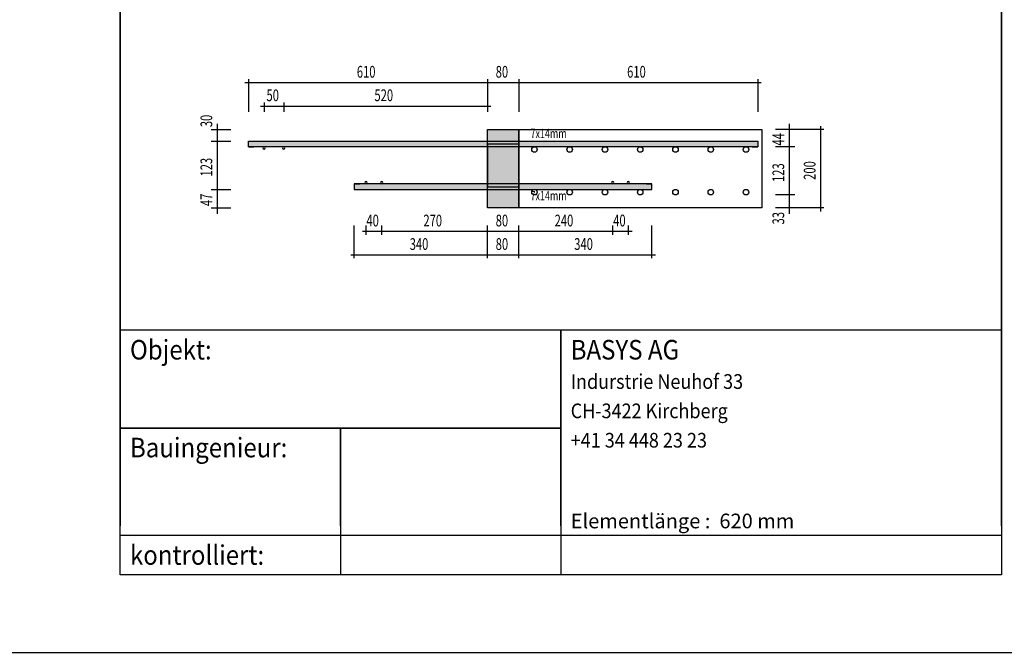
# Model space of a CAD drawing. Extents: x 1.9 to 16.4, y -5.8 to 1.1.
# Drawn here: x 6.1 to 6.3, y -4 to -3.9 of the extents above; entities that cross this region are included whole.
import ezdxf

# ---------------------------------------------------------------- set-up
doc = ezdxf.new("R2010")
doc.units = 0
doc.header["$LTSCALE"] = 0.001
doc.layers.get('0').update_dxf_attribs({"color": 1, "linetype": 'CONTINUOUS'})
doc.layers.add('LAYER_14', color=7, linetype='CONTINUOUS')
doc.layers.add('MST_1_1', color=7, linetype='CONTINUOUS')
doc.styles.add('ARIAL', font='txt')
doc.styles.add('CADWORK6', font='UNIVERS')

# ---------------------------------------------------------------- blocks, each defined once
blk = doc.blocks.new('CDWK_D12330')
at = {"color": 7}
for p, q in [((-0.0009, 0.00004), (0.0031, 0.00004)), ((0.0003, 0.00124), (0.0003, -0.00356)), ((-0.0009, -0.00236), (0.0031, -0.00236))]:
    blk.add_line(p, q, dxfattribs=at)
at = {"layer": 'LAYER_14', "color": 7, "style": 'CADWORK6', "width": 0.7}
blk.add_text('30', height=0.0024, rotation=90, dxfattribs=at).set_placement((-0.0007, 0.00052))
blk = doc.blocks.new('CDWK_D12331')
at = {"color": 7}
for p, q in [((0.0003, 0.00612), (0.0003, -0.00612)), ((-0.0009, 0.00492), (0.0031, 0.00492)), ((-0.0009, -0.00492), (0.0031, -0.00492))]:
    blk.add_line(p, q, dxfattribs=at)
at = {"layer": 'LAYER_14', "color": 7, "style": 'CADWORK6', "width": 0.7}
blk.add_text('123', height=0.0024, rotation=90, dxfattribs=at).set_placement((-0.0007, -0.00228))
blk = doc.blocks.new('CDWK_D12332')
at = {"color": 7}
for p, q in [((0.0003, 0.00308), (0.0003, -0.00308)), ((-0.0009, 0.00188), (0.0031, 0.00188)), ((-0.0009, -0.00188), (0.0031, -0.00188))]:
    blk.add_line(p, q, dxfattribs=at)
at = {"layer": 'LAYER_14', "color": 7, "style": 'CADWORK6', "width": 0.7}
blk.add_text('47', height=0.0024, rotation=90, dxfattribs=at).set_placement((-0.0007, -0.00152))
blk = doc.blocks.new('CDWK_D12333')
at = {"color": 7}
for p, q in [((0.00424, 0.00872), (0.00424, -0.00872)), ((0.00496, 0.008), (-0.00496, 0.008)), ((0.00496, -0.008), (-0.00496, -0.008))]:
    blk.add_line(p, q, dxfattribs=at)
at = {"layer": 'LAYER_14', "color": 7, "style": 'CADWORK6', "width": 0.7}
blk.add_text('200', height=0.0024, rotation=90, dxfattribs=at).set_placement((0.00324, -0.00228))
blk = doc.blocks.new('CDWK_D12334')
at = {"color": 7}
for p, q in [((-0.00272, -0.0011), (0.00272, -0.0011)), ((-0.002, -0.00038), (-0.002, -0.0023)), ((0.002, -0.00038), (0.002, -0.0023))]:
    blk.add_line(p, q, dxfattribs=at)
at = {"layer": 'LAYER_14', "color": 7, "style": 'CADWORK6', "width": 0.7}
blk.add_text('50', height=0.0024, dxfattribs=at).set_placement((-0.00152, -0.0001))
blk = doc.blocks.new('CDWK_D12335')
at = {"color": 7}
for p, q in [((-0.02152, -0.0011), (0.02152, -0.0011)), ((-0.0208, -0.00038), (-0.0208, -0.0023)), ((0.0208, -0.00038), (0.0208, -0.0023))]:
    blk.add_line(p, q, dxfattribs=at)
at = {"layer": 'LAYER_14', "color": 7, "style": 'CADWORK6', "width": 0.7}
blk.add_text('520', height=0.0024, dxfattribs=at).set_placement((-0.00228, -0.0001))
blk = doc.blocks.new('CDWK_D12336')
at = {"color": 7}
for p, q in [((-0.0244, 0.00202), (-0.0244, -0.0047)), ((0.0244, 0.00202), (0.0244, -0.0047)), ((-0.02512, 0.0013), (0.02512, 0.0013))]:
    blk.add_line(p, q, dxfattribs=at)
at = {"layer": 'LAYER_14', "color": 7, "style": 'CADWORK6', "width": 0.7}
blk.add_text('610', height=0.0024, dxfattribs=at).set_placement((-0.00228, 0.0023))
blk = doc.blocks.new('CDWK_D12337')
at = {"color": 7}
for p, q in [((-0.0032, 0.00202), (-0.0032, -0.0047)), ((0.0032, 0.00202), (0.0032, -0.0047)), ((-0.00392, 0.0013), (0.00392, 0.0013))]:
    blk.add_line(p, q, dxfattribs=at)
at = {"layer": 'LAYER_14', "color": 7, "style": 'CADWORK6', "width": 0.7}
blk.add_text('80', height=0.0024, dxfattribs=at).set_placement((-0.00152, 0.0023))
blk = doc.blocks.new('CDWK_D12338')
at = {"color": 7}
for p, q in [((-0.0244, 0.00202), (-0.0244, -0.0047)), ((0.0244, 0.00202), (0.0244, -0.0047)), ((-0.02512, 0.0013), (0.02512, 0.0013))]:
    blk.add_line(p, q, dxfattribs=at)
at = {"layer": 'LAYER_14', "color": 7, "style": 'CADWORK6', "width": 0.7}
blk.add_text('610', height=0.0024, dxfattribs=at).set_placement((-0.00228, 0.0023))
blk = doc.blocks.new('CDWK_D12339')
at = {"color": 7}
for p, q in [((-0.00232, -0.00134), (0.00232, -0.00134)), ((-0.0016, -0.00206), (-0.0016, -0.00014)), ((0.0016, -0.00206), (0.0016, -0.00014))]:
    blk.add_line(p, q, dxfattribs=at)
at = {"layer": 'LAYER_14', "color": 7, "style": 'CADWORK6', "width": 0.7}
blk.add_text('40', height=0.0024, dxfattribs=at).set_placement((-0.00152, -0.00034))
blk = doc.blocks.new('CDWK_D12340')
at = {"color": 7}
for p, q in [((-0.01152, -0.00134), (0.01152, -0.00134)), ((-0.0108, -0.00206), (-0.0108, -0.00014)), ((0.0108, -0.00206), (0.0108, -0.00014))]:
    blk.add_line(p, q, dxfattribs=at)
at = {"layer": 'LAYER_14', "color": 7, "style": 'CADWORK6', "width": 0.7}
blk.add_text('270', height=0.0024, dxfattribs=at).set_placement((-0.00228, -0.00034))
blk = doc.blocks.new('CDWK_D12341')
at = {"color": 7}
for p, q in [((-0.00392, -0.00134), (0.00392, -0.00134)), ((-0.0032, -0.00206), (-0.0032, -0.00014)), ((0.0032, -0.00206), (0.0032, -0.00014))]:
    blk.add_line(p, q, dxfattribs=at)
at = {"layer": 'LAYER_14', "color": 7, "style": 'CADWORK6', "width": 0.7}
blk.add_text('80', height=0.0024, dxfattribs=at).set_placement((-0.00152, -0.00034))
blk = doc.blocks.new('CDWK_D12342')
at = {"color": 7}
for p, q in [((-0.01032, -0.00134), (0.01032, -0.00134)), ((-0.0096, -0.00206), (-0.0096, -0.00014)), ((0.0096, -0.00206), (0.0096, -0.00014))]:
    blk.add_line(p, q, dxfattribs=at)
at = {"layer": 'LAYER_14', "color": 7, "style": 'CADWORK6', "width": 0.7}
blk.add_text('240', height=0.0024, dxfattribs=at).set_placement((-0.00228, -0.00034))
blk = doc.blocks.new('CDWK_D12343')
at = {"color": 7}
for p, q in [((-0.00232, -0.00134), (0.00232, -0.00134)), ((-0.0016, -0.00206), (-0.0016, -0.00014)), ((0.0016, -0.00206), (0.0016, -0.00014))]:
    blk.add_line(p, q, dxfattribs=at)
at = {"layer": 'LAYER_14', "color": 7, "style": 'CADWORK6', "width": 0.7}
blk.add_text('40', height=0.0024, dxfattribs=at).set_placement((-0.00152, -0.00034))
blk = doc.blocks.new('CDWK_D12344')
at = {"color": 7}
for p, q in [((-0.0136, -0.00336), (-0.0136, 0.00336)), ((0.0136, -0.00336), (0.0136, 0.00336)), ((-0.01432, -0.00264), (0.01432, -0.00264))]:
    blk.add_line(p, q, dxfattribs=at)
at = {"layer": 'LAYER_14', "color": 7, "style": 'CADWORK6', "width": 0.7}
blk.add_text('340', height=0.0024, dxfattribs=at).set_placement((-0.00228, -0.00164))
blk = doc.blocks.new('CDWK_D12345')
at = {"color": 7}
for p, q in [((-0.0032, -0.00336), (-0.0032, 0.00336)), ((0.0032, -0.00336), (0.0032, 0.00336)), ((-0.00392, -0.00264), (0.00392, -0.00264))]:
    blk.add_line(p, q, dxfattribs=at)
at = {"layer": 'LAYER_14', "color": 7, "style": 'CADWORK6', "width": 0.7}
blk.add_text('80', height=0.0024, dxfattribs=at).set_placement((-0.00152, -0.00164))
blk = doc.blocks.new('CDWK_D12346')
at = {"color": 7}
for p, q in [((-0.0136, -0.00336), (-0.0136, 0.00336)), ((0.0136, -0.00336), (0.0136, 0.00336)), ((-0.01432, -0.00264), (0.01432, -0.00264))]:
    blk.add_line(p, q, dxfattribs=at)
at = {"layer": 'LAYER_14', "color": 7, "style": 'CADWORK6', "width": 0.7}
blk.add_text('340', height=0.0024, dxfattribs=at).set_placement((-0.00228, -0.00164))
blk = doc.blocks.new('CDWK_D12851')
at = {"color": 7}
for p, q in [((0.0011, 0.00296), (0.0011, -0.00296)), ((0.0023, 0.00176), (-0.0017, 0.00176)), ((0.0023, -0.00176), (-0.0017, -0.00176))]:
    blk.add_line(p, q, dxfattribs=at)
at = {"layer": 'LAYER_14', "color": 7, "style": 'CADWORK6', "width": 0.7}
blk.add_text('44', height=0.0024, rotation=90, dxfattribs=at).set_placement((0.0001, -0.00152))
blk = doc.blocks.new('CDWK_D12852')
at = {"color": 7}
for p, q in [((0.0011, 0.00612), (0.0011, -0.00612)), ((0.0023, 0.00492), (-0.0017, 0.00492)), ((0.0023, -0.00492), (-0.0017, -0.00492))]:
    blk.add_line(p, q, dxfattribs=at)
at = {"layer": 'LAYER_14', "color": 7, "style": 'CADWORK6', "width": 0.7}
blk.add_text('123', height=0.0024, rotation=90, dxfattribs=at).set_placement((0.0001, -0.00228))
blk = doc.blocks.new('CDWK_D12853')
at = {"color": 7}
for p, q in [((0.0023, 0.00242), (-0.0017, 0.00242)), ((0.0011, 0.00362), (0.0011, -0.00142)), ((0.0023, -0.00022), (-0.0017, -0.00022))]:
    blk.add_line(p, q, dxfattribs=at)
at = {"layer": 'LAYER_14', "color": 7, "style": 'CADWORK6', "width": 0.7}
blk.add_text('33', height=0.0024, rotation=90, dxfattribs=at).set_placement((0.0001, -0.00362))

msp = doc.modelspace()

# ---------------------------------------------------------------- hatches: boundary and pattern name
at = {"layer": 'LAYER_14'}
for color, points in [(40, [(6.20886, -3.92081), (6.21526, -3.92081), (6.21526, -3.93681), (6.20886, -3.93681)]), (4, [(6.16006, -3.92321), (6.26406, -3.92321), (6.26406, -3.92433), (6.16006, -3.92433)]), (4, [(6.21526, -3.92377), (6.20886, -3.92377), (6.20886, -3.93249), (6.21526, -3.93249)]), (4, [(6.18166, -3.93193), (6.18166, -3.93305), (6.24246, -3.93305), (6.24246, -3.93193)])]:
    msp.add_hatch(color=color, dxfattribs=at).paths.add_polyline_path(points)

# ---------------------------------------------------------------- linework, layer by layer
at = {"layer": 'LAYER_14', "color": 4, "linetype": 'CONTINUOUS'}
for points in [[(6.13386, -3.74481), (6.31386, -3.74481), (6.31386, -4.01181), (6.13386, -4.01181), (6.13386, -3.74481)], [(6.20886, -3.92081), (6.21526, -3.92081), (6.21526, -3.93681), (6.20886, -3.93681), (6.20886, -3.92081)], [(6.16006, -3.92321), (6.26406, -3.92321), (6.26406, -3.92433), (6.16006, -3.92433), (6.16006, -3.92321)], [(6.16006, -3.92433), (6.16118, -3.92433), (6.16118, -3.92433), (6.16006, -3.92433), (6.16006, -3.92433)], [(6.21526, -3.92377), (6.20886, -3.92377), (6.20886, -3.93249), (6.21526, -3.93249), (6.21526, -3.92377)], [(6.26294, -3.92433), (6.26406, -3.92433), (6.26406, -3.92433), (6.26294, -3.92433), (6.26294, -3.92433)], [(6.18166, -3.93193), (6.18166, -3.93305), (6.24246, -3.93305), (6.24246, -3.93193), (6.18166, -3.93193)], [(6.18166, -3.93193), (6.18166, -3.93193), (6.18278, -3.93193), (6.18278, -3.93193), (6.18166, -3.93193)], [(6.24134, -3.93193), (6.24134, -3.93193), (6.24246, -3.93193), (6.24246, -3.93193), (6.24134, -3.93193)]]:
    msp.add_lwpolyline(points, dxfattribs=at)
at = {"layer": 'LAYER_14', "color": 40, "linetype": 'CONTINUOUS'}
msp.add_lwpolyline([(6.20886, -3.92081), (6.21526, -3.92081), (6.21526, -3.93681), (6.20886, -3.93681), (6.20886, -3.92081)], dxfattribs=at)
at = {"layer": 'LAYER_14', "color": 7, "linetype": 'CONTINUOUS'}
for points in [[(6.20886, -3.92081), (6.21526, -3.92081), (6.21526, -3.93681), (6.20886, -3.93681), (6.20886, -3.92081)], [(6.21526, -3.92081), (6.26486, -3.92081), (6.26486, -3.93681), (6.21526, -3.93681), (6.21526, -3.92081)]]:
    msp.add_lwpolyline(points, dxfattribs=at)
at = {"layer": 'LAYER_14', "color": 4, "linetype": 'CONTINUOUS'}
for points in [[(6.16302, -3.92457, 1), (6.1635, -3.92457, 1), (6.16302, -3.92457)], [(6.16702, -3.92457, 1), (6.1675, -3.92457, 1), (6.16702, -3.92457)], [(6.2179, -3.92489, -1), (6.21902, -3.92489, -1), (6.2179, -3.92489)], [(6.2251, -3.92489, -1), (6.22622, -3.92489, -1), (6.2251, -3.92489)], [(6.2323, -3.92489, -1), (6.23342, -3.92489, -1), (6.2323, -3.92489)], [(6.2395, -3.92489, -1), (6.24062, -3.92489, -1), (6.2395, -3.92489)], [(6.2467, -3.92489, -1), (6.24782, -3.92489, -1), (6.2467, -3.92489)], [(6.2539, -3.92489, -1), (6.25502, -3.92489, -1), (6.2539, -3.92489)], [(6.2611, -3.92489, -1), (6.26222, -3.92489, -1), (6.2611, -3.92489)], [(6.18382, -3.93169, 1), (6.1843, -3.93169, 1), (6.18382, -3.93169)], [(6.18702, -3.93169, 1), (6.1875, -3.93169, 1), (6.18702, -3.93169)], [(6.23422, -3.93169, 1), (6.2347, -3.93169, 1), (6.23422, -3.93169)], [(6.23742, -3.93169, 1), (6.2379, -3.93169, 1), (6.23742, -3.93169)], [(6.2179, -3.93361, -1), (6.21902, -3.93361, -1), (6.2179, -3.93361)], [(6.2251, -3.93361, -1), (6.22622, -3.93361, -1), (6.2251, -3.93361)], [(6.2323, -3.93361, -1), (6.23342, -3.93361, -1), (6.2323, -3.93361)], [(6.2395, -3.93361, -1), (6.24062, -3.93361, -1), (6.2395, -3.93361)], [(6.2467, -3.93361, -1), (6.24782, -3.93361, -1), (6.2467, -3.93361)], [(6.2539, -3.93361, -1), (6.25502, -3.93361, -1), (6.2539, -3.93361)], [(6.2611, -3.93361, -1), (6.26222, -3.93361, -1), (6.2611, -3.93361)]]:
    msp.add_lwpolyline(points, format="xyb", dxfattribs=at)
at = {"layer": 'MST_1_1', "color": 7, "linetype": 'CONTINUOUS'}
for p, q in [((6.31386, -4.00181), (6.31386, -3.74481)), ((6.13386, -3.75981), (6.13386, -3.96181)), ((6.31386, -3.96181), (6.31386, -3.75981)), ((6.31386, -3.75981), (6.31386, -3.96181)), ((6.22386, -3.96181), (6.22386, -4.00181)), ((6.31386, -3.96181), (6.22386, -3.96181)), ((6.31386, -4.00181), (6.31386, -3.96181)), ((6.13386, -3.98181), (6.13386, -4.00181)), ((6.17886, -3.98181), (6.13386, -3.98181)), ((6.17886, -4.00181), (6.17886, -3.98181)), ((6.17886, -3.98181), (6.17886, -4.00181)), ((6.22386, -3.98181), (6.17886, -3.98181)), ((6.22386, -4.00181), (6.22386, -3.98181)), ((6.17886, -4.00181), (6.17886, -4.00381)), ((6.22386, -4.00181), (6.22386, -4.00381)), ((6.31386, -4.00381), (6.13386, -4.00381)), ((6.17886, -4.00381), (6.17886, -4.01181)), ((6.22386, -4.00381), (6.22386, -4.01181))]:
    msp.add_line(p, q, dxfattribs=at)
at = {"layer": 'MST_1_1', "color": 2, "linetype": 'CONTINUOUS'}
msp.add_line((5.58186, -4.02766), (7.16186, -4.02766), dxfattribs=at)
at = {"layer": 'MST_1_1', "color": 7, "linetype": 'CONTINUOUS'}
for points in [[(6.13386, -3.98181), (6.22386, -3.98181), (6.22386, -3.96181), (6.13386, -3.96181), (6.13386, -3.98181)], [(6.31386, -4.00181), (6.31386, -4.01181), (6.13386, -4.01181), (6.13386, -4.00181)]]:
    msp.add_lwpolyline(points, dxfattribs=at)

# ---------------------------------------------------------------- block references
at = {"layer": 'LAYER_14', "color": 0, "linetype": 'CONTINUOUS'}
for name, p in [('CDWK_D12336', (6.18446, -3.91251)), ('CDWK_D12337', (6.21206, -3.91251)), ('CDWK_D12338', (6.23966, -3.91251)), ('CDWK_D12334', (6.16526, -3.91491)), ('CDWK_D12335', (6.18806, -3.91491)), ('CDWK_D12330', (6.15336, -3.92085)), ('CDWK_D12851', (6.26936, -3.92257)), ('CDWK_D12333', (6.27262, -3.92881)), ('CDWK_D12331', (6.15336, -3.92813)), ('CDWK_D12852', (6.26936, -3.92925)), ('CDWK_D12332', (6.15336, -3.93493)), ('CDWK_D12853', (6.26936, -3.93659)), ('CDWK_D12339', (6.18566, -3.94027)), ('CDWK_D12340', (6.19806, -3.94027)), ('CDWK_D12341', (6.21206, -3.94027)), ('CDWK_D12342', (6.22486, -3.94027)), ('CDWK_D12343', (6.23606, -3.94027)), ('CDWK_D12344', (6.19526, -3.94377)), ('CDWK_D12345', (6.21206, -3.94377)), ('CDWK_D12346', (6.22886, -3.94377))]:
    msp.add_blockref(name, p, dxfattribs=at)

# ---------------------------------------------------------------- texts
at = {"layer": 'LAYER_14', "color": 7, "style": 'CADWORK6', "width": 0.7}
for p in [(6.21766, -3.92257), (6.21766, -3.93529)]:
    msp.add_text('7x14mm', height=0.00192, dxfattribs=at).set_placement(p)
at = {"layer": 'LAYER_14', "color": 7, "style": 'CADWORK6'}
msp.add_text('Elementlänge :  620 mm', height=0.003, dxfattribs=at).set_placement((6.22586, -4.00231))
at = {"layer": 'MST_1_1', "color": 7, "style": 'ARIAL', "width": 0.9}
for s, height, p in [('Objekt:', 0.004, (6.13586, -3.96781)), ('BASYS AG', 0.004, (6.22586, -3.96781)), ('Indurstrie Neuhof 33', 0.003, (6.22586, -3.97381)), ('CH-3422 Kirchberg', 0.003, (6.22586, -3.97981)), ('+41 34 448 23 23', 0.003, (6.22586, -3.98581)), ('Bauingenieur:', 0.004, (6.13586, -3.98781)), ('kontrolliert:', 0.004, (6.13586, -4.00977))]:
    msp.add_text(s, height=height, dxfattribs=at).set_placement(p)

doc.saveas('drawing.dxf')
